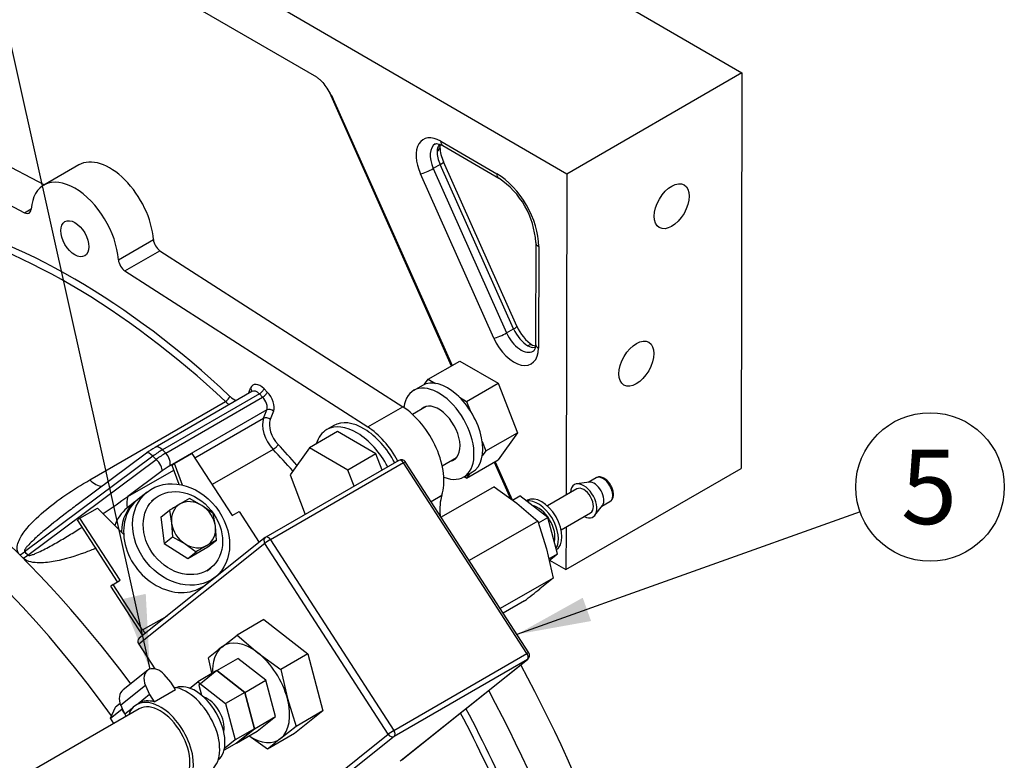
# Model space of a CAD drawing. Units: millimetres. Extents: x 10 to 552, y 10 to 418.
# Drawn here: x 328 to 368, y 227 to 257 of the extents above; entities that cross this region are included whole.
import ezdxf
from ezdxf.enums import TextEntityAlignment as Align

# ---------------------------------------------------------------- set-up
doc = ezdxf.new("R2010")
doc.units = ezdxf.units.MM
for name, color, linetype in [('13810032_SUPORT_', 7, 'Continuous'), ('13814070_01_REVA', 7, 'Continuous'), ('13814070_02_REVA', 7, 'Continuous'), ('13814070_03_REVA', 7, 'Continuous'), ('13910018', 7, 'Continuous'), ('51031006_Ø6_DIN9', 7, 'Continuous'), ('54081008_ABRAZAD', 7, 'Continuous'), ('Default', 7, 'Continuous'), ('DIAMETROM12_DIN1', 7, 'Continuous'), ('DIAMETROM12_DIN6', 7, 'Continuous'), ('DIN-933_M12X1.25', 7, 'Continuous'), ('DIN-933_M6_X_20', 7, 'Continuous'), ('DIN-934_M12X1.25', 7, 'Continuous'), ('M81510817.355_MA', 7, 'Continuous')]:
    doc.layers.add(name, color=color, linetype=linetype)
doc.styles.add('SEACAD_Arial', font='arial.ttf')

# ---------------------------------------------------------------- blocks, each defined once
blk = doc.blocks.new('SEANNOT_GROUP10')
at = {"layer": 'Default', "linetype": 'Continuous'}
blk.add_hatch(color=7, dxfattribs=at).paths.add_polyline_path([(332.002, 233.971), (333.143, 231.151), (332.978, 234.188)])
at = {"layer": 'Default', "color": 7, "linetype": 'Continuous'}
blk.add_lwpolyline([(324.476, 270.036), (333.143, 231.151)], dxfattribs=at)
blk.add_circle((323.824, 272.965), 3, dxfattribs=at)
at = {"layer": 'Default', "color": 7, "linetype": 'Continuous', "style": 'SEACAD_Arial'}
blk.add_text('34', height=3, dxfattribs=at).set_placement((321.476, 274.465), align=Align.TOP_LEFT)
blk = doc.blocks.new('SEANNOT_GROUP34')
at = {"layer": 'Default', "linetype": 'Continuous'}
blk.add_hatch(color=7, dxfattribs=at).paths.add_polyline_path([(350.629, 234.031), (347.972, 232.551), (350.965, 233.089)])
at = {"layer": 'Default', "color": 7, "linetype": 'Continuous'}
blk.add_lwpolyline([(361.831, 237.498), (347.972, 232.551)], dxfattribs=at)
blk.add_circle((364.657, 238.507), 3, dxfattribs=at)
at = {"layer": 'Default', "color": 7, "linetype": 'Continuous', "style": 'SEACAD_Arial'}
blk.add_text('5', height=3, dxfattribs=at).set_placement((363.483, 240.007), align=Align.TOP_LEFT)
blk = doc.blocks.new('SE2')
at = {"layer": '13810032_SUPORT_', "color": 7, "linetype": 'Continuous'}
for p, q in [((339.383, 265.496), (357.061, 255.234)), ((349.99, 251.151), (332.312, 261.414)), ((339.886, 255.057), (332.307, 259.457)), ((357.061, 255.234), (349.99, 251.151)), ((357.061, 255.234), (357.023, 239.252)), ((340.394, 254.445), (345.32, 243.399)), ((340.553, 254.18), (345.353, 243.417)), ((344.891, 252.478), (347.157, 251.162)), ((344.973, 252.296), (347.239, 250.98)), ((344.872, 251.534), (344.59, 251.37)), ((344.59, 251.37), (347.552, 244.729)), ((347.835, 244.892), (344.872, 251.534)), ((347.967, 245.003), (345.005, 251.645)), ((347.036, 244.513), (344.074, 251.155)), ((349.99, 251.151), (349.959, 238.179)), ((348.732, 248.385), (348.723, 244.285)), ((348.85, 248.22), (348.84, 244.121)), ((347.552, 244.729), (347.835, 244.892)), ((347.056, 239.507), (347.713, 238.032)), ((347.089, 239.526), (347.774, 237.989)), ((349.951, 235.17), (357.023, 239.252)), ((349.956, 236.894), (349.951, 235.17)), ((349.291, 235.553), (349.951, 235.17))]:
    blk.add_line(p, q, dxfattribs=at)
for centre, radius, start, end in [((346.353, 252.28), 1.491, 181.6624, 205.2535), ((345.385, 248.186), 3.353, 3.3979, 56.4322), ((349.566, 245.675), 1.734, 202.822, 236.7016)]:
    blk.add_arc(centre, radius, start, end, dxfattribs=at)
for centre, major_axis, ratio, start_param, end_param in [((340.694, 254.262), (0.345, -0.476), 0.276454, 4.060488, 4.68358), ((344.888, 251.337), (0.7, -1.212), 0.57735, 2.353444, 4.533403), ((345.171, 251.5), (0.5, -0.866), 0.57735, 3.141382, 4.533403), ((346.443, 252.235), (-1.694, -0.209), 0.47475, 5.899538, 6.223403), ((344.464, 252.238), (-0.4, 0.001), 0.578936, 2.357574, 3.141369), ((345.173, 252.642), (0.201, 0.346), 0.57576, 2.357566, 3.141593), ((345.453, 251.663), (-0.5, 0.866), 0.57735, 0.782647, 1.391811), ((344.357, 251.318), (0.365, 0.163), 0.145362, 3.764684, 5.33548), ((344.64, 251.482), (-0.365, -0.163), 0.145362, 2.193888, 3.141593), ((347.153, 249.206), (-1.2, 2.078), 0.57735, 3.92424, 5.495036), ((347.44, 251.326), (0.201, 0.346), 0.57576, 2.357566, 3.137609), ((349.132, 248.384), (0.4, -0.001), 0.578936, 3.143094, 3.92837), ((347.602, 244.84), (-0.365, -0.163), 0.145362, 2.193888, 3.141593), ((347.319, 244.677), (-0.365, -0.163), 0.145362, 0.623091, 2.193888), ((348.133, 244.859), (-0.5, 0.866), 0.57735, 1.391811, 3.140001), ((348.416, 245.022), (0.5, -0.866), 0.57735, 4.533403, 5.495036), ((347.85, 244.695), (-0.7, 1.212), 0.57735, 1.391811, 3.92424), ((348.413, 243.88), (-0.201, -0.346), 0.57576, 3.150351, 3.928363), ((349.406, 245.593), (1.032, 1.36), 0.476084, 3.200303, 3.532955), ((349.123, 244.284), (0.4, -0.001), 0.578936, 3.141593, 3.92837)]:
    blk.add_ellipse(centre, major_axis=major_axis, ratio=ratio, start_param=start_param, end_param=end_param, dxfattribs=at)
for centre in [(354.223, 249.85), (352.796, 243.489)]:
    blk.add_ellipse(centre, major_axis=(-0.502, -0.865), ratio=0.57576, dxfattribs=at)
for points, knots in [([(339.886, 255.057), (339.92, 255.037), (339.954, 255.013), (340.02, 254.959), (340.053, 254.928), (340.146, 254.827), (340.203, 254.752), (340.31, 254.593), (340.36, 254.512), (340.458, 254.347), (340.505, 254.263), (340.553, 254.18)], [0, 0, 0, 0, 0.125, 0.125, 0.25, 0.25, 0.5, 0.5, 0.75, 0.75, 1, 1, 1, 1]), ([(344.671, 252.366), (344.683, 252.374), (344.703, 252.382), (344.821, 252.371), (344.916, 252.324), (344.973, 252.296)], [0, 0, 0, 0, 0.408972, 0.707906, 1, 1, 1, 1]), ([(344.864, 252.237), (344.864, 252.255), (344.866, 252.283), (344.875, 252.316), (344.881, 252.332)], [0, 0, 0, 0, 0.1261684, 0.2385843, 0.2385843, 0.2385843, 0.2385843]), ([(348.723, 244.285), (348.721, 244.249), (348.718, 244.162), (348.685, 244.049), (348.651, 244.004), (348.638, 243.997), (348.632, 243.994)], [0, 0, 0, 0, 0.163963, 0.474116, 0.790329, 1, 1, 1, 1])]:
    blk.add_open_spline(points, degree=3, knots=knots, dxfattribs=at)
for points in [[(340.374, 254.486), (340.376, 254.485), (340.378, 254.479), (340.381, 254.47)], [(348.717, 244.191), (348.678, 244.197), (348.648, 244.21), (348.614, 244.226)]]:
    blk.add_open_spline(points, degree=3, dxfattribs=at)
at = {"layer": '13814070_01_REVA', "color": 7, "linetype": 'Continuous'}
for p, q in [((334.136, 239.452), (334.843, 239.86)), ((334.843, 239.86), (336.468, 237.347)), ((334.136, 239.452), (334.045, 239.379)), ((334.46, 238.58), (334.136, 239.452)), ((343.201, 239.58), (337.827, 236.477)), ((343.392, 239.479), (338.018, 236.377)), ((348.375, 231.773), (343.392, 239.479)), ((348.452, 231.809), (343.469, 239.515)), ((334.333, 238.606), (334.045, 239.379)), ((347.045, 238.513), (344.913, 237.282)), ((347.045, 238.513), (347.972, 237.847)), ((347.972, 237.847), (348.814, 237.131)), ((330.318, 237.247), (331.025, 237.656)), ((331.025, 237.656), (332.085, 236.599)), ((336.468, 237.347), (336.751, 237.511)), ((336.751, 237.511), (337.557, 236.264)), ((330.318, 237.247), (330.227, 237.175)), ((331.842, 234.677), (330.227, 237.175)), ((331.942, 234.735), (330.318, 237.247)), ((348.814, 237.131), (346.044, 235.532)), ((348.814, 237.131), (349.163, 236.004)), ((337.802, 236.46), (332.711, 232.396)), ((338.018, 236.377), (343.001, 228.67)), ((337.785, 236.222), (332.694, 232.158)), ((342.768, 228.516), (337.785, 236.222)), ((349.163, 236.004), (349.428, 234.827)), ((331.659, 234.571), (331.942, 234.735)), ((349.428, 234.827), (347.296, 233.597)), ((349.428, 234.827), (348.893, 234.391)), ((331.659, 234.571), (331.569, 234.499)), ((332.854, 232.51), (331.569, 234.499)), ((332.851, 232.729), (331.659, 234.571)), ((348.273, 233.906), (347.416, 233.411)), ((332.851, 232.729), (333.85, 233.306)), ((337.753, 233.149), (336.664, 232.52)), ((337.753, 233.149), (339.522, 231.767)), ((336.045, 232.035), (336.664, 232.52)), ((336.664, 232.52), (337.506, 231.805)), ((332.694, 232.158), (333.342, 231.156)), ((335.66, 230.93), (335.51, 231.598)), ((335.855, 231.086), (336.704, 231.576)), ((337.83, 230.697), (336.704, 231.576)), ((337.506, 231.805), (338.433, 231.138)), ((339.522, 231.767), (338.433, 231.138)), ((339.522, 231.767), (340.136, 229.463)), ((343.001, 228.67), (348.375, 231.773)), ((348.392, 231.533), (343.018, 228.43)), ((343.3, 227.468), (348.392, 231.533)), ((343.317, 227.479), (348.408, 231.544)), ((335.855, 231.086), (335.12, 230.5)), ((336.981, 230.207), (335.855, 231.086)), ((338.433, 231.138), (338.698, 229.962)), ((336.981, 230.207), (337.83, 230.697)), ((338.22, 229.231), (337.83, 230.697)), ((335.12, 230.5), (335.227, 230.101)), ((337.372, 228.741), (336.981, 230.207)), ((338.698, 229.962), (339.048, 228.834)), ((337.372, 228.741), (338.22, 229.231)), ((337.485, 228.644), (338.22, 229.231)), ((340.136, 229.463), (338.982, 228.541)), ((340.136, 229.463), (339.048, 228.834)), ((336.637, 228.154), (337.372, 228.741)), ((339.048, 228.834), (338.428, 228.349)), ((336.637, 228.154), (337.485, 228.644)), ((337.893, 227.912), (337.147, 228.449)), ((337.677, 224.451), (342.768, 228.516)), ((338.982, 228.541), (337.893, 227.912)), ((343.018, 228.43), (337.926, 224.366)), ((343.259, 227.444), (343.3, 227.468))]:
    blk.add_line(p, q, dxfattribs=at)
for centre, radius, start, end in [((343.301, 239.407), 0.2, 32.8863, 120), ((337.927, 236.304), 0.2, 120, 128.6009), ((319.174, 271.698), 47.697, 307.5947, 308.5406), ((356.105, 206.899), 32.159, 128.5939, 129.8241), ((348.284, 231.7), 0.2, 308.6009, 32.8863), ((358.488, 203.214), 32.159, 128.5939, 129.8241)]:
    blk.add_arc(centre, radius, start, end, dxfattribs=at)
for centre, major_axis, ratio, start_param, end_param in [((343.301, 239.407), (0.1, -0.173), 0.57735, 1.657901, 3.141593), ((343.301, 239.407), (-0.168, -0.109), 0.071031, 3.141593, 4.095118), ((337.927, 236.304), (0.125, -0.156), 0.813401, 3.141593, 4.589976), ((337.927, 236.304), (0.168, 0.109), 0.071031, 0.953525, 2.524321), ((337.927, 236.304), (0.1, -0.173), 0.57735, 1.657901, 3.141593), ((332.942, 232.801), (-0.1, 0.173), 0.57735, 1.657901, 2.711952), ((332.835, 232.239), (0.125, -0.156), 0.813401, 3.141593, 4.589976), ((337.236, 230.192), (1.1, -1.905), 0.57735, 2.1815, 3.228697), ((337.236, 230.192), (-1.1, 1.905), 0.57735, 0.087104, 0.861771), ((337.236, 230.192), (1.1, -1.905), 0.57735, 1.134302, 2.1815), ((348.284, 231.7), (-0.168, -0.109), 0.071031, 3.141593, 4.095118), ((348.284, 231.7), (0.1, -0.173), 0.57735, 0.087104, 1.657901), ((348.284, 231.7), (-0.125, 0.156), 0.813401, 3.019179, 3.141593), ((337.236, 230.192), (1.1, -1.905), 0.57735, 0.087104, 1.134302), ((337.236, 230.192), (-1.1, 1.905), 0.57735, 2.299514, 3.228697), ((342.91, 228.598), (-0.168, -0.109), 0.071031, 4.095118, 5.665914), ((342.91, 228.598), (-0.125, 0.156), 0.813401, 1.448383, 3.019179), ((342.91, 228.598), (-0.1, 0.173), 0.57735, 3.228697, 4.799493), ((343.192, 227.636), (-0.125, 0.156), 0.813401, 3.019179, 3.141593)]:
    blk.add_ellipse(centre, major_axis=major_axis, ratio=ratio, start_param=start_param, end_param=end_param, dxfattribs=at)
at = {"layer": '13814070_02_REVA', "color": 7, "linetype": 'Continuous'}
for p, q in [((333.034, 238.302), (332.67, 238.012)), ((332.579, 237.939), (332.215, 237.649)), ((335.415, 234.573), (335.779, 234.863))]:
    blk.add_line(p, q, dxfattribs=at)
blk.add_ellipse((334.406, 236.583), major_axis=(-1.373, 1.719), ratio=0.813401, dxfattribs=at)
for centre, major_axis, start_param, end_param in [((334.043, 236.292), (-1.373, 1.719), 0, 3.141593), ((333.952, 236.22), (1.373, -1.719), 3.10908, 3.904505), ((333.588, 235.929), (1.373, -1.719), 3.141593, 3.613438)]:
    blk.add_ellipse(centre, major_axis=major_axis, ratio=0.813401, start_param=start_param, end_param=end_param, dxfattribs=at)
at = {"layer": '13814070_03_REVA', "color": 7, "linetype": 'Continuous'}
for p, q in [((350.887, 238.697), (350.39, 238.634)), ((351.168, 238.877), (350.847, 238.692)), ((350.39, 238.428), (349.199, 237.74)), ((347.79, 237.977), (348.088, 238.149)), ((349.214, 237.27), (348.088, 238.149)), ((348.393, 237.968), (348.351, 237.944)), ((351.403, 237.729), (351.723, 237.914)), ((349.755, 236.778), (350.946, 237.465)), ((351.124, 237.362), (351.427, 237.761)), ((348.838, 237.053), (349.214, 237.27)), ((349.605, 235.804), (349.214, 237.27)), ((349.254, 235.601), (349.605, 235.804)), ((349.269, 235.535), (349.605, 235.804)), ((335.855, 231.086), (335.078, 230.637)), ((335.855, 231.086), (336.981, 230.207)), ((334.755, 230.38), (335.078, 230.637)), ((335.078, 230.637), (336.203, 229.758)), ((336.981, 230.207), (336.203, 229.758)), ((336.981, 230.207), (337.372, 228.741)), ((336.203, 229.758), (336.594, 228.292)), ((337.372, 228.741), (336.594, 228.292)), ((337.372, 228.741), (336.637, 228.154)), ((336.594, 228.292), (336.157, 227.943)), ((336.637, 228.154), (336.141, 227.868))]:
    blk.add_line(p, q, dxfattribs=at)
for centre, major_axis, start_param, end_param in [((350.668, 237.946), (-0.378, 0.654), 2.396991, 6.283185), ((351.092, 238.191), (-0.278, 0.481), 3.379534, 6.045244), ((351.445, 238.396), (0.278, -0.481), 0, 3.141593), ((350.668, 237.946), (-0.378, 0.654), 0, 0.744602), ((350.668, 237.946), (-0.278, 0.481), 3.141593, 6.283185), ((348.829, 236.885), (-0.578, 1.001), 3.42903, 6.09721), ((348.971, 236.967), (-0.578, 1.001), 3.141593, 6.283185), ((348.829, 236.885), (-0.478, 0.828), 3.633957, 5.849399), ((335.468, 229.171), (-0.478, 0.828), 3.709259, 5.715519)]:
    blk.add_ellipse(centre, major_axis=major_axis, ratio=0.57735, start_param=start_param, end_param=end_param, dxfattribs=at)
for points, knots in [([(351.779, 238.532), (351.774, 238.547), (351.744, 238.62), (351.64, 238.749), (351.492, 238.868), (351.343, 238.918), (351.225, 238.912), (351.181, 238.879), (351.167, 238.869)], [0, 0, 0, 0, 0.04897, 0.284569, 0.523613, 0.743836, 0.931757, 1, 1, 1, 1]), ([(351.721, 237.921), (351.741, 237.931), (351.792, 237.957), (351.849, 238.056), (351.876, 238.2), (351.855, 238.372), (351.806, 238.477), (351.779, 238.532)], [0, 0, 0, 0, 0.09863, 0.305303, 0.527723, 0.785967, 1, 1, 1, 1])]:
    blk.add_open_spline(points, degree=3, knots=knots, dxfattribs=at)
at = {"layer": '13910018', "color": 7, "linetype": 'Continuous'}
for p, q in [((319.691, 255.486), (328.891, 250.719)), ((318.276, 254.67), (328.083, 249.588)), ((330.276, 251.519), (328.861, 250.702)), ((328.083, 249.588), (328.351, 249.743)), ((331.873, 247.686), (333.288, 248.503)), ((332.139, 247.233), (333.553, 248.05)), ((333.553, 248.05), (343.357, 241.747)), ((332.139, 247.233), (341.943, 240.931)), ((337.268, 242.364), (333.353, 240.104)), ((337.566, 242.268), (333.651, 240.007)), ((337.128, 242.283), (337.211, 242.498)), ((337.699, 242.135), (337.566, 242.268)), ((337.756, 242.475), (337.889, 242.342)), ((330.717, 238.791), (336.197, 241.955)), ((333.783, 239.875), (337.699, 242.135)), ((337.867, 241.619), (333.952, 239.358)), ((337.736, 241.283), (337.867, 241.619)), ((338.141, 241.567), (338.01, 241.232)), ((341.943, 240.931), (343.357, 241.747)), ((334.96, 239.68), (337.736, 241.283)), ((333.008, 239.875), (330.211, 237.789)), ((333.651, 240.007), (333.783, 239.875)), ((338.124, 240.026), (335.657, 238.601)), ((333.268, 239.753), (328.085, 235.889)), ((328.218, 235.756), (333.401, 239.621)), ((333.401, 239.621), (333.268, 239.753)), ((332.256, 238.119), (334.115, 239.192)), ((333.645, 239.155), (332.256, 238.119)), ((344.501, 237.919), (344.94, 238.172))]:
    blk.add_line(p, q, dxfattribs=at)
blk.add_arc((335.146, 237.025), 3.563, 120.2172, 126.8818, dxfattribs=at)
for centre, major_axis, ratio, start_param, end_param in [((331.526, 249.353), (1.25, -2.165), 0.57735, 0.867074, 3.141593), ((330.111, 248.537), (1.25, -2.165), 0.57735, 0.867074, 3.839813), ((330.049, 222.445), (-15, 25.981), 0.57735, 5.194691, 5.795381), ((328.069, 249.923), (-0.2, 0.346), 0.57735, 2.407389, 3.839813), ((329.908, 222.363), (-14.9, 25.808), 0.57735, 5.194691, 5.795381), ((333.569, 248.367), (-0.2, 0.346), 0.57735, 0.867074, 2.299498), ((332.155, 247.55), (-0.2, 0.346), 0.57735, 0.867074, 2.299498), ((320.695, 217.044), (-14.9, 25.808), 0.57735, -1.372751, -0.001572), ((319.672, 216.454), (-14.714, 25.486), 0.57735, 4.887439, 6.682632), ((337.61, 242.099), (0.3, -0.52), 0.57735, 2.004378, 3.575174), ((337.07, 242.416), (-0.186, 0.073), 0.740944, 3.255524, 4.176286), ((337.468, 242.017), (0.2, -0.346), 0.57735, 2.004378, 3.141593), ((337.615, 242.393), (0.142, 0.141), 0.343029, 4.050454, 5.621251), ((337.747, 242.26), (0.142, 0.141), 0.343029, 4.050454, 5.621251), ((337.742, 241.966), (-0.3, 0.52), 0.57735, 3.575174, 5.14597), ((336.239, 242.086), (0.137, 0.146), 0.378707, 4.038776, 5.609572), ((336.408, 242.612), (-0.5, 0.866), 0.57735, -4.230087, -4.011317), ((336.55, 242.694), (-0.4, 0.693), 0.57735, 2.053098, 2.508661), ((337.601, 241.885), (0.2, -0.346), 0.57735, 0.433581, 2.004378), ((337.999, 241.486), (0.186, -0.073), 0.740944, 1.034694, 2.60549), ((343.257, 239.767), (-1.25, 2.165), 0.57735, 3.616994, 5.441091), ((338.4, 240.618), (0.5, -0.866), 0.57735, 3.575174, 5.09725), ((337.869, 241.15), (0.186, -0.073), 0.740944, 1.034694, 2.60549), ((338.541, 240.7), (-0.4, 0.693), 0.57735, 0.433581, 1.955657), ((341.843, 238.951), (-1.25, 2.165), 0.57735, 4.658731, 5.441091), ((338.179, 240.144), (0.146, 0.137), 0.306537, 4.060674, 5.631471), ((330.049, 222.445), (-15, 25.981), 0.57735, -1.225483, -1.185936), ((333.247, 239.554), (0.239, -0.321), 0.365907, 1.948289, 3.141593), ((333.163, 238.756), (1.415, 1.413), 0.343029, 0.908862, 1.170661), ((333.553, 239.757), (0.2, -0.346), 0.57735, 2.004378, 3.14196), ((333.296, 238.623), (1.415, 1.413), 0.343029, 0.908862, 1.170661), ((333.686, 239.624), (0.2, -0.346), 0.57735, 0.433581, 2.004378), ((329.908, 222.363), (14.9, -25.808), 0.57735, -4.368936, -4.327528), ((333.38, 239.421), (0.239, -0.321), 0.365907, 0.377492, 1.948289), ((333.562, 238.357), (1.132, 1.131), 0.343029, 0.908862, 1.170661), ((330.928, 239.448), (-0.5, 0.866), 0.57735, 2.053098, 2.771309), ((332.92, 237.454), (-0.5, 0.866), 0.57735, 0.433581, 1.019846), ((346.624, 236.578), (-1.25, 2.165), 0.57735, 0.475402, 0.903581), ((328.138, 236.388), (-0.699, -0.715), 0.338413, 0.904659, 1.166478), ((239.367, 169.621), (89.534, 65.326), 0.258135, 0.036922, 0.043415), ((239.419, 170.12), (89.258, 64.737), 0.25093, 0.036532, 0.043025), ((328.27, 236.255), (-0.716, -0.698), 0.347592, 0.913097, 1.174916), ((331.463, 223.262), (-16, 27.713), 0.57735, 4.067018, 4.670074), ((330.049, 222.445), (-16, 27.713), 0.57735, 4.067018, 4.662315), ((330.049, 222.445), (-15, 25.981), 0.57735, 4.496559, 4.653106), ((329.908, 222.363), (14.9, -25.808), 0.57735, 1.354967, 1.509689)]:
    blk.add_ellipse(centre, major_axis=major_axis, ratio=ratio, start_param=start_param, end_param=end_param, dxfattribs=at)
blk.add_ellipse((330.111, 248.537), major_axis=(0.4, -0.693), ratio=0.57735, dxfattribs=at)
for points, knots in [([(327.896, 235.76), (327.814, 235.84), (327.785, 235.939), (327.782, 236.122), (327.805, 236.208), (327.898, 236.453), (327.995, 236.6), (328.32, 237.023), (328.584, 237.274), (329.419, 237.984), (330.048, 238.405), (330.717, 238.791)], [0, 0, 0, 0, 0.0625, 0.0625, 0.125, 0.125, 0.25, 0.25, 0.5, 0.5, 1, 1, 1, 1]), ([(331.249, 237.431), (331.264, 237.442), (331.279, 237.452), (331.618, 237.678), (331.938, 237.897), (332.256, 238.119)], [0.7381659, 0.7381659, 0.7381659, 0.7381659, 0.75, 0.75, 1, 1, 1, 1]), ([(330.202, 237.783), (330.041, 237.662), (329.88, 237.541), (329.417, 237.185), (329.116, 236.947), (328.68, 236.578), (328.537, 236.453), (328.332, 236.257), (328.265, 236.191), (328.173, 236.086), (328.143, 236.051), (328.105, 235.994), (328.093, 235.974), (328.075, 235.933), (328.066, 235.906), (328.085, 235.889)], [0.369385, 0.369385, 0.369385, 0.369385, 0.5, 0.5, 0.75, 0.75, 0.875, 0.875, 0.9375, 0.9375, 0.96875, 0.96875, 0.984375, 0.984375, 1, 1, 1, 1]), ([(328.218, 235.756), (328.227, 235.747), (328.241, 235.743), (328.268, 235.741), (328.282, 235.742), (328.321, 235.747), (328.346, 235.753), (328.421, 235.775), (328.468, 235.793), (328.608, 235.85), (328.698, 235.893), (328.965, 236.025), (329.138, 236.12), (329.48, 236.315), (329.649, 236.415), (329.984, 236.618), (330.15, 236.721), (330.348, 236.846), (330.381, 236.867), (330.415, 236.888)], [0, 0, 0, 0, 0.0078125, 0.0078125, 0.015625, 0.015625, 0.03125, 0.03125, 0.0625, 0.0625, 0.125, 0.125, 0.25, 0.25, 0.375, 0.375, 0.5, 0.5, 0.5251912, 0.5251912, 0.5251912, 0.5251912]), ([(330.969, 236.029), (330.819, 235.967), (330.667, 235.907), (330.133, 235.711), (329.741, 235.588), (329.115, 235.469), (328.9, 235.44), (328.564, 235.441), (328.449, 235.449), (328.221, 235.502), (328.103, 235.551), (328.025, 235.631)], [0.3983014, 0.3983014, 0.3983014, 0.3983014, 0.5, 0.5, 0.75, 0.75, 0.875, 0.875, 0.9375, 0.9375, 1, 1, 1, 1])]:
    blk.add_open_spline(points, degree=3, knots=knots, dxfattribs=at)
at = {"layer": '51031006_Ø6_DIN9', "color": 7, "linetype": 'Continuous'}
for p, q in [((333.356, 238.047), (333.211, 237.931)), ((335.457, 235.118), (335.602, 235.234))]:
    blk.add_line(p, q, dxfattribs=at)
blk.add_ellipse((334.479, 236.641), major_axis=(-1.123, 1.407), ratio=0.813401, dxfattribs=at)
at = {"layer": '54081008_ABRAZAD', "color": 7, "linetype": 'Continuous'}
for p, q in [((333.065, 231.11), (332.065, 230.311)), ((333.994, 230.616), (333.718, 230.933)), ((332.965, 230.487), (331.965, 229.688)), ((332.965, 230.487), (333.134, 230.119)), ((333.324, 229.825), (334.184, 230.322)), ((334.184, 230.322), (333.994, 230.616)), ((333.134, 230.119), (332.671, 229.75)), ((333.134, 230.119), (333.324, 229.825)), ((331.556, 229.161), (331.753, 229.607)), ((331.556, 229.161), (332.011, 229.524)), ((331.939, 229.755), (331.753, 229.607)), ((331.965, 229.688), (332.025, 229.557)), ((332.011, 229.524), (332.025, 229.557)), ((332.113, 229.366), (332.011, 229.524)), ((332.025, 229.557), (332.113, 229.366)), ((332.426, 229.555), (332.133, 229.321)), ((332.713, 229.774), (332.613, 229.716)), ((331.69, 228.953), (331.556, 229.161)), ((332.113, 229.366), (332.133, 229.321)), ((332.133, 229.321), (332.186, 229.239))]:
    blk.add_line(p, q, dxfattribs=at)
for centre, major_axis, ratio, start_param, end_param in [((333.439, 230.641), (0.374, -0.469), 0.813401, 3.019179, 4.415443), ((333.357, 230.605), (0.374, -0.469), 0.813401, 1.622916, 2.837059), ((332.439, 229.842), (0.374, -0.469), 0.813401, 3.141593, 4.415443), ((334.623, 228.683), (0.95, -1.645), 0.57735, 0, 2.734677), ((333.563, 228.071), (0.95, -1.645), 0.57735, 0, 3.604547), ((333.663, 228.129), (0.95, -1.645), 0.57735, 2.61126, 3.141593), ((333.563, 228.071), (-0.85, 1.472), 0.57735, 3.141593, 6.283185)]:
    blk.add_ellipse(centre, major_axis=major_axis, ratio=ratio, start_param=start_param, end_param=end_param, dxfattribs=at)
at = {"layer": 'DIAMETROM12_DIN1', "color": 7, "linetype": 'Continuous'}
for p, q in [((344.153, 242.61), (343.8, 242.406)), ((345.82, 238.908), (346.173, 239.112))]:
    blk.add_line(p, q, dxfattribs=at)
for centre, major_axis, start_param, end_param in [((344.81, 240.657), (1.01, -1.749), 5.645293, 10.05903), ((345.163, 240.861), (1.01, -1.749), 0, 3.141593), ((344.81, 240.657), (0.61, -1.057), 6.0778, 9.578352)]:
    blk.add_ellipse(centre, major_axis=major_axis, ratio=0.57735, start_param=start_param, end_param=end_param, dxfattribs=at)
at = {"layer": 'DIAMETROM12_DIN6', "color": 7, "linetype": 'Continuous'}
blk.add_line((340.572, 240.988), (340.289, 240.825), dxfattribs=at)
for centre, start_param, end_param in [((341.489, 238.746), 4.656493, 6.283185), ((341.772, 238.91), 4.656493, 6.283185), ((341.489, 238.746), 0, 0.489995)]:
    blk.add_ellipse(centre, major_axis=(-1.2, 2.078), ratio=0.57735, start_param=start_param, end_param=end_param, dxfattribs=at)
at = {"layer": 'DIN-933_M12X1.25', "color": 7, "linetype": 'Continuous'}
for p, q in [((344.3, 241.755), (343.754, 241.439)), ((340.717, 240.746), (339.586, 240.093)), ((342.269, 239.845), (340.717, 240.746)), ((339.586, 240.093), (338.806, 238.994)), ((341.137, 239.192), (339.586, 240.093)), ((342.269, 239.845), (341.137, 239.192)), ((342.522, 239.188), (342.269, 239.845)), ((344.954, 239.361), (345.531, 239.694)), ((341.391, 238.535), (341.137, 239.192)), ((338.806, 238.994), (339.422, 237.398))]:
    blk.add_line(p, q, dxfattribs=at)
at = {"layer": 'DIN-933_M6_X_20', "color": 7, "linetype": 'Continuous'}
for p, q in [((335.248, 237.754), (334.747, 238.035)), ((333.593, 237.293), (333.931, 237.563)), ((333.931, 237.563), (334.023, 237.047)), ((335.697, 237.433), (335.248, 237.754)), ((335.789, 236.917), (335.697, 237.433)), ((333.593, 237.293), (333.726, 236.22)), ((334.023, 237.047), (334.064, 236.49)), ((335.831, 236.359), (335.789, 236.917)), ((333.726, 236.22), (334.064, 236.49)), ((334.064, 236.49), (334.565, 236.209)), ((335.492, 236.09), (335.831, 236.359)), ((333.726, 236.22), (334.676, 235.618)), ((334.565, 236.209), (335.014, 235.888)), ((334.676, 235.618), (335.492, 236.09)), ((334.676, 235.618), (335.014, 235.888))]:
    blk.add_line(p, q, dxfattribs=at)
for centre, radius, start, end in [((344.06, 221.033), 19.386, 118.7119, 120.0096), ((349.172, 212.243), 29.553, 120.0687, 121.0454), ((345.144, 219.357), 19.386, 118.7119, 120.0096), ((350.255, 210.568), 29.553, 120.0687, 121.0454)]:
    blk.add_arc(centre, radius, start, end, dxfattribs=at)
for major_axis, start_param, end_param in [((-0.624, 0.782), 5.113574, 6.160772), ((0.624, -0.782), 3.019179, 4.066377), ((-0.624, 0.782), 4.066377, 5.113574), ((0.624, -0.782), 4.066377, 5.113574), ((-0.624, 0.782), 3.019179, 4.066377), ((0.624, -0.782), 5.113574, 6.160772)]:
    blk.add_ellipse((334.906, 236.982), major_axis=major_axis, ratio=0.813401, start_param=start_param, end_param=end_param, dxfattribs=at)
at = {"layer": 'DIN-934_M12X1.25', "color": 7, "linetype": 'Continuous'}
for p, q in [((344.388, 242.86), (345.661, 243.595)), ((345.661, 243.595), (347.212, 242.699)), ((344.242, 242.654), (344.388, 242.86)), ((344.388, 242.86), (344.678, 242.692)), ((345.939, 241.964), (347.212, 242.699)), ((347.212, 242.699), (347.987, 240.7)), ((345.648, 242.132), (345.939, 241.964)), ((345.939, 241.964), (346.084, 241.59)), ((346.715, 239.965), (347.987, 240.7)), ((347.987, 240.7), (347.211, 239.597)), ((346.569, 240.34), (346.715, 239.965)), ((346.715, 239.965), (346.569, 239.758)), ((345.939, 238.862), (347.211, 239.597)), ((346.074, 239.055), (345.939, 238.862)), ((345.939, 238.862), (345.84, 238.919))]:
    blk.add_line(p, q, dxfattribs=at)
at = {"layer": 'M81510817.355_MA', "color": 7, "linetype": 'Continuous'}
blk.add_line((332.713, 229.543), (285.761, 202.435), dxfattribs=at)
blk.add_ellipse((334.977, 228.887), major_axis=(0.85, -1.472), ratio=0.57735, start_param=0.091636, end_param=3.049957, dxfattribs=at)

msp = doc.modelspace()

# ---------------------------------------------------------------- block references
at = {"layer": 'Default'}
for name in ['SEANNOT_GROUP10', 'SE2', 'SEANNOT_GROUP34']:
    msp.add_blockref(name, (0, 0), dxfattribs=at)

doc.saveas('drawing.dxf')
